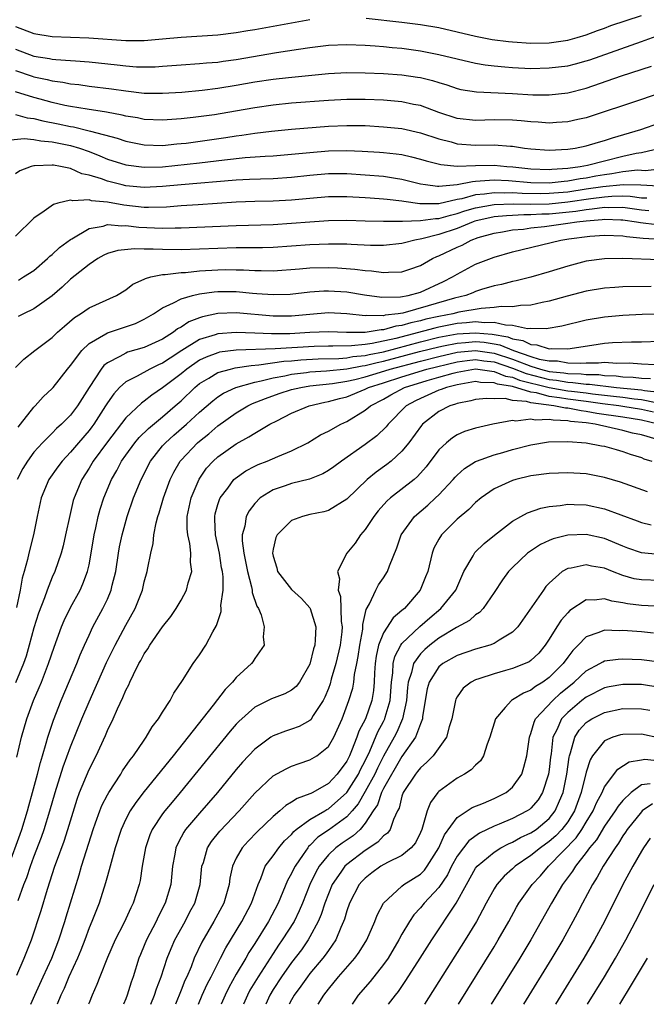
# Model space of a CAD drawing. Units: inches. Extents: x 2613000 to 2616000, y 1494000 to 1497000.
# Drawn here: x 2613643 to 2613712, y 1494000 to 1494107 of the extents above; entities that cross this region are included whole.
import ezdxf

# ---------------------------------------------------------------- set-up
doc = ezdxf.new("R2010")
doc.units = ezdxf.units.IN
doc.header["$MEASUREMENT"] = 0
doc.layers.add('LD26131494_2ft', color=182, linetype='Continuous')

msp = doc.modelspace()

# ---------------------------------------------------------------- linework, layer by layer
at = {"layer": 'LD26131494_2ft'}
for points, elevation in [([(2613643, 1494106.2), (2613645, 1494105.45), (2613647, 1494105.13), (2613650.98, 1494104.98), (2613655, 1494104.68), (2613656.7, 1494104.7), (2613657, 1494104.69), (2613659, 1494104.86), (2613661, 1494105.04), (2613665, 1494105.3), (2613667, 1494105.55), (2613668.24, 1494105.76), (2613669, 1494105.88), (2613673, 1494106.61), (2613675, 1494106.95)], 8458), ([(2613681.11, 1494107.11), (2613685, 1494106.69), (2613687, 1494106.44), (2613689, 1494106.08), (2613693, 1494105.15), (2613694.81, 1494104.81), (2613696.57, 1494104.57), (2613697, 1494104.53), (2613699, 1494104.4), (2613701, 1494104.44), (2613703, 1494104.72), (2613704.02, 1494105), (2613705, 1494105.3), (2613706.22, 1494105.78), (2613707, 1494106.04), (2613707.69, 1494106.31), (2613711, 1494107.4)], 8458), ([(2613643, 1494103.74), (2613645, 1494103), (2613646.72, 1494102.72), (2613647, 1494102.66), (2613647.38, 1494102.62), (2613649, 1494102.52), (2613649.54, 1494102.46), (2613651, 1494102.36), (2613654.05, 1494102.05), (2613655, 1494101.92), (2613656.17, 1494101.83), (2613657, 1494101.81), (2613658.17, 1494101.83), (2613659, 1494101.88), (2613661, 1494102.03), (2613663, 1494102.17), (2613663.75, 1494102.25), (2613665, 1494102.34), (2613665.57, 1494102.43), (2613667, 1494102.62), (2613671.38, 1494103.38), (2613673.75, 1494103.75), (2613675, 1494103.93), (2613677, 1494104.16), (2613679, 1494104.25), (2613681, 1494104.18), (2613682.09, 1494104.09), (2613683, 1494104.03), (2613683.93, 1494103.93), (2613685, 1494103.84), (2613687, 1494103.57), (2613689, 1494103.18), (2613691, 1494102.68), (2613693, 1494102.22), (2613694.04, 1494102.04), (2613695, 1494101.93), (2613696.16, 1494101.84), (2613697, 1494101.75), (2613699, 1494101.66), (2613701, 1494101.7), (2613703, 1494101.95), (2613703.84, 1494102.16), (2613705, 1494102.47), (2613705.4, 1494102.6), (2613711, 1494104.57), (2613713, 1494105.3)], 8456), ([(2613643, 1494101.42), (2613644.81, 1494100.81), (2613645, 1494100.75), (2613646.45, 1494100.45), (2613647, 1494100.3), (2613648.16, 1494100.16), (2613649, 1494099.99), (2613649.9, 1494099.9), (2613651, 1494099.74), (2613653.45, 1494099.44), (2613655, 1494099.22), (2613657, 1494098.98), (2613659, 1494098.95), (2613661.09, 1494099.09), (2613663.29, 1494099.29), (2613665, 1494099.5), (2613667, 1494099.82), (2613669, 1494100.19), (2613671, 1494100.49), (2613672.67, 1494100.67), (2613677, 1494101.1), (2613679, 1494101.21), (2613681, 1494101.19), (2613683, 1494101.1), (2613685, 1494100.95), (2613686.7, 1494100.7), (2613687, 1494100.65), (2613688.33, 1494100.33), (2613689, 1494100.11), (2613689.86, 1494099.86), (2613691, 1494099.47), (2613691.38, 1494099.38), (2613693.1, 1494099.1), (2613697, 1494098.92), (2613699.21, 1494098.79), (2613701, 1494098.78), (2613703, 1494099), (2613705, 1494099.5), (2613708.84, 1494100.84), (2613712.09, 1494101.91)], 8454), ([(2613713, 1494098.98), (2613711, 1494098.26), (2613705, 1494096.28), (2613704.09, 1494096.09), (2613703, 1494095.84), (2613701.77, 1494095.77), (2613701, 1494095.71), (2613699.8, 1494095.8), (2613699, 1494095.84), (2613697.95, 1494095.95), (2613697, 1494096.03), (2613695, 1494096.07), (2613693, 1494096), (2613691, 1494096.22), (2613689, 1494096.88), (2613687, 1494097.61), (2613686.25, 1494097.75), (2613685, 1494098.01), (2613683, 1494098.19), (2613681, 1494098.29), (2613679, 1494098.29), (2613677, 1494098.17), (2613673, 1494097.86), (2613671, 1494097.67), (2613669, 1494097.38), (2613666.92, 1494097), (2613664.62, 1494096.62), (2613662.31, 1494096.31), (2613661, 1494096.17), (2613659, 1494096.02), (2613657, 1494096.12), (2613656.28, 1494096.28), (2613655, 1494096.48), (2613654.59, 1494096.59), (2613652.9, 1494096.9), (2613650.79, 1494097.21), (2613649, 1494097.51), (2613648.36, 1494097.64), (2613647, 1494097.95), (2613645.69, 1494098.31), (2613645, 1494098.5), (2613643, 1494099.12)], 8452), ([(2613643, 1494096.65), (2613644.3, 1494096.3), (2613645, 1494096.23), (2613645.97, 1494095.97), (2613647.64, 1494095.64), (2613649, 1494095.34), (2613649.3, 1494095.3), (2613651, 1494094.89), (2613651.17, 1494094.83), (2613654.07, 1494094.07), (2613655, 1494093.74), (2613657, 1494093.34), (2613659, 1494093.29), (2613660.55, 1494093.45), (2613661, 1494093.48), (2613661.54, 1494093.54), (2613665.86, 1494094.14), (2613667, 1494094.32), (2613667.6, 1494094.4), (2613669, 1494094.61), (2613670.84, 1494094.84), (2613673, 1494095.05), (2613677, 1494095.37), (2613679, 1494095.46), (2613679.46, 1494095.46), (2613681, 1494095.44), (2613683, 1494095.32), (2613685, 1494095.11), (2613687, 1494094.66), (2613689, 1494093.99), (2613690.33, 1494093.67), (2613691, 1494093.47), (2613693, 1494093.33), (2613695, 1494093.35), (2613696.79, 1494093.21), (2613697, 1494093.2), (2613698.32, 1494093), (2613699, 1494092.91), (2613701, 1494092.78), (2613703, 1494092.88), (2613703.82, 1494093), (2613705, 1494093.23), (2613706.35, 1494093.65), (2613707, 1494093.82), (2613707.88, 1494094.12), (2613710.96, 1494095), (2613713, 1494095.73)], 8450), ([(2613642.13, 1494093.87), (2613643.95, 1494094.05), (2613645, 1494093.93), (2613645.77, 1494093.77), (2613647, 1494093.68), (2613649, 1494093.28), (2613649.95, 1494093), (2613651, 1494092.62), (2613652.16, 1494092.16), (2613653, 1494091.81), (2613655, 1494091.17), (2613657, 1494090.92), (2613659, 1494090.98), (2613663, 1494091.41), (2613665.73, 1494091.73), (2613667.96, 1494091.96), (2613670.13, 1494092.13), (2613671, 1494092.17), (2613673, 1494092.33), (2613675, 1494092.53), (2613677, 1494092.69), (2613679, 1494092.73), (2613680.68, 1494092.68), (2613682.57, 1494092.57), (2613683, 1494092.53), (2613684.38, 1494092.38), (2613685, 1494092.29), (2613686.05, 1494092.05), (2613687, 1494091.8), (2613687.61, 1494091.61), (2613689.21, 1494091.21), (2613691, 1494091.04), (2613693, 1494091.09), (2613695, 1494091.13), (2613696.39, 1494091), (2613697.04, 1494090.96), (2613699, 1494090.76), (2613701, 1494090.68), (2613701.29, 1494090.71), (2613703, 1494090.81), (2613704.36, 1494091), (2613705.16, 1494091.16), (2613707, 1494091.63), (2613709, 1494092.11), (2613710.43, 1494092.43), (2613711, 1494092.52), (2613713, 1494093)], 8448), ([(2613713.25, 1494090.75), (2613711.46, 1494090.54), (2613710.59, 1494090.59), (2613709, 1494090.41), (2613707.8, 1494090.2), (2613707, 1494090.11), (2613706.05, 1494089.95), (2613705, 1494089.74), (2613704.35, 1494089.65), (2613703, 1494089.39), (2613702.63, 1494089.37), (2613701, 1494089.2), (2613699, 1494089.24), (2613696.56, 1494089.44), (2613695, 1494089.5), (2613694.51, 1494089.49), (2613693, 1494089.36), (2613692.65, 1494089.35), (2613691, 1494089.02), (2613689, 1494088.84), (2613688.84, 1494088.84), (2613687.54, 1494089), (2613687, 1494089.09), (2613685, 1494089.6), (2613684.31, 1494089.69), (2613683, 1494089.91), (2613681, 1494090.07), (2613679, 1494090.2), (2613677, 1494090.19), (2613675, 1494090.02), (2613673, 1494089.8), (2613671, 1494089.67), (2613669.63, 1494089.63), (2613668.43, 1494089.57), (2613667, 1494089.51), (2613661, 1494089.02), (2613659, 1494088.82), (2613657, 1494088.72), (2613655, 1494088.91), (2613654.6, 1494089), (2613653, 1494089.39), (2613652.35, 1494089.65), (2613651, 1494090.07), (2613650.22, 1494090.22), (2613649, 1494090.78), (2613647.92, 1494091), (2613647.13, 1494091.13), (2613647, 1494091.16), (2613645.07, 1494091.07), (2613645, 1494091.08), (2613644.72, 1494091), (2613643.49, 1494090.51), (2613643, 1494090.2)], 8446), ([(2613712.86, 1494088.86), (2613710.96, 1494088.96), (2613709.02, 1494089.02), (2613706.8, 1494088.8), (2613705, 1494088.52), (2613703, 1494088.22), (2613701, 1494088.06), (2613700.04, 1494088.04), (2613698.06, 1494088.06), (2613697, 1494088.13), (2613696.1, 1494088.1), (2613695, 1494088.14), (2613693.98, 1494087.98), (2613693, 1494087.91), (2613691.49, 1494087.49), (2613691, 1494087.41), (2613689, 1494086.96), (2613686.95, 1494086.95), (2613685.19, 1494087.19), (2613685, 1494087.23), (2613683.4, 1494087.4), (2613683, 1494087.46), (2613681.55, 1494087.55), (2613681, 1494087.6), (2613679, 1494087.72), (2613677, 1494087.71), (2613675, 1494087.54), (2613673, 1494087.33), (2613671, 1494087.22), (2613669, 1494087.18), (2613667, 1494087.11), (2613662.85, 1494086.85), (2613661, 1494086.72), (2613659.42, 1494086.58), (2613657.46, 1494086.54), (2613657, 1494086.55), (2613654.8, 1494086.8), (2613653, 1494087.14), (2613651.28, 1494087.28), (2613651, 1494087.37), (2613649.26, 1494087.26), (2613649, 1494087.33), (2613647.6, 1494087), (2613647.13, 1494086.87), (2613646.14, 1494086.14), (2613645, 1494085.37), (2613643, 1494083.42)], 8444), ([(2613643.34, 1494078.66), (2613643.9, 1494079), (2613645, 1494079.72), (2613646.49, 1494081), (2613646.74, 1494081.26), (2613647, 1494081.45), (2613647.8, 1494082.2), (2613649, 1494083.07), (2613649.15, 1494083.15), (2613651, 1494084.26), (2613652.53, 1494084.53), (2613653, 1494084.69), (2613654.55, 1494084.55), (2613655, 1494084.59), (2613656.4, 1494084.4), (2613659, 1494084.3), (2613660.35, 1494084.35), (2613661, 1494084.34), (2613667, 1494084.6), (2613671, 1494084.71), (2613673, 1494084.83), (2613675, 1494085), (2613677, 1494085.15), (2613679, 1494085.16), (2613681, 1494085.09), (2613683, 1494085.06), (2613684.93, 1494085.07), (2613685.06, 1494085.06), (2613687, 1494085.12), (2613688.64, 1494085.36), (2613689, 1494085.36), (2613690.27, 1494085.73), (2613691, 1494085.89), (2613691.82, 1494086.18), (2613693, 1494086.52), (2613695, 1494086.87), (2613697.06, 1494086.94), (2613699, 1494086.92), (2613701, 1494086.96), (2613703, 1494087.15), (2613705.52, 1494087.52), (2613707, 1494087.71), (2613707.79, 1494087.79), (2613709, 1494087.8), (2613709.78, 1494087.78), (2613711, 1494087.61), (2613711.58, 1494087.58)], 8442), ([(2613711.82, 1494086.18), (2613711, 1494086.26), (2613709, 1494086.55), (2613707.48, 1494086.52), (2613707, 1494086.54), (2613705.65, 1494086.35), (2613705, 1494086.3), (2613703.88, 1494086.12), (2613701, 1494085.83), (2613700.18, 1494085.82), (2613699, 1494085.74), (2613698.25, 1494085.75), (2613697, 1494085.68), (2613696.35, 1494085.65), (2613695, 1494085.52), (2613692.93, 1494085.07), (2613692.73, 1494085), (2613691, 1494084.27), (2613689, 1494083.61), (2613687.14, 1494083.14), (2613686.39, 1494083), (2613685.29, 1494082.71), (2613685, 1494082.62), (2613683, 1494082.41), (2613681.58, 1494082.42), (2613679.49, 1494082.51), (2613679, 1494082.55), (2613677, 1494082.58), (2613675, 1494082.5), (2613671, 1494082.21), (2613669.83, 1494082.17), (2613667.85, 1494082.15), (2613667, 1494082.16), (2613665, 1494082.11), (2613663, 1494082.02), (2613661, 1494081.96), (2613659, 1494081.98), (2613657.97, 1494082.03), (2613657, 1494082.02), (2613655.93, 1494082.07), (2613654.12, 1494081.88), (2613653, 1494081.54), (2613652.62, 1494081.38), (2613651.95, 1494081), (2613651, 1494080.36), (2613649, 1494078.76), (2613648.1, 1494077.9), (2613647, 1494076.94), (2613645, 1494075.54), (2613643.88, 1494075), (2613643.3, 1494074.7)], 8440), ([(2613643, 1494069.18), (2613643.93, 1494070.07), (2613645.1, 1494071), (2613647, 1494072.44), (2613647.57, 1494073), (2613648.33, 1494073.67), (2613649.41, 1494074.59), (2613650.07, 1494075), (2613651, 1494075.65), (2613653.99, 1494077), (2613655, 1494077.62), (2613655.77, 1494078.23), (2613657, 1494078.76), (2613657.15, 1494078.85), (2613657.73, 1494079), (2613659, 1494079.26), (2613659.26, 1494079.26), (2613661, 1494079.48), (2613661.5, 1494079.5), (2613663, 1494079.65), (2613665, 1494079.78), (2613665.8, 1494079.8), (2613667, 1494079.79), (2613667.77, 1494079.77), (2613669, 1494079.69), (2613669.7, 1494079.7), (2613671, 1494079.66), (2613673.88, 1494079.88), (2613675, 1494079.98), (2613677, 1494080.02), (2613677.99, 1494079.99), (2613679.86, 1494079.86), (2613681, 1494079.71), (2613681.67, 1494079.67), (2613683, 1494079.47), (2613683.52, 1494079.52), (2613685, 1494079.54), (2613685.84, 1494079.84), (2613687, 1494080.23), (2613688.31, 1494081), (2613688.78, 1494081.22), (2613689, 1494081.3), (2613691, 1494082.25), (2613691.53, 1494082.47), (2613692.51, 1494083), (2613693.27, 1494083.27), (2613695, 1494083.77), (2613695.91, 1494083.91), (2613697, 1494084.11), (2613698.21, 1494084.21), (2613699, 1494084.32), (2613700.47, 1494084.47), (2613703, 1494084.83), (2613704.01, 1494085), (2613705, 1494085.11), (2613706.76, 1494085.24), (2613707, 1494085.28), (2613708.79, 1494085.21), (2613709, 1494085.21), (2613710.47, 1494085), (2613710.91, 1494084.91), (2613712.69, 1494084.69)], 8438), ([(2613643.3, 1494062.7), (2613643.55, 1494063), (2613645, 1494064.87), (2613645.14, 1494065), (2613646.02, 1494065.98), (2613647, 1494066.87), (2613647.11, 1494067), (2613648.68, 1494069), (2613649, 1494069.37), (2613650.21, 1494071), (2613651, 1494071.76), (2613652.83, 1494072.83), (2613653, 1494072.95), (2613656.04, 1494073.96), (2613657, 1494074.41), (2613658.01, 1494075), (2613659, 1494075.65), (2613660.18, 1494076.18), (2613661, 1494076.64), (2613662.25, 1494077), (2613663, 1494077.17), (2613664.61, 1494077.39), (2613665, 1494077.42), (2613667, 1494077.41), (2613668.76, 1494077.24), (2613669.22, 1494077.22), (2613671, 1494077.08), (2613672.85, 1494077.15), (2613675, 1494077.4), (2613676.51, 1494077.49), (2613677, 1494077.5), (2613679, 1494077.38), (2613680.93, 1494077.07), (2613682.81, 1494076.81), (2613684.84, 1494076.84), (2613685.68, 1494077), (2613687, 1494077.36), (2613689.5, 1494078.5), (2613690.49, 1494079), (2613691, 1494079.32), (2613693, 1494080.38), (2613695, 1494081.16), (2613697, 1494081.72), (2613702.24, 1494083), (2613703.13, 1494083.13), (2613705.42, 1494083.42), (2613707, 1494083.53), (2613709, 1494083.45), (2613709.38, 1494083.38), (2613711.21, 1494083.21), (2613713, 1494083.12)], 8436), ([(2613713, 1494080.87), (2613708.98, 1494081.02), (2613707, 1494080.97), (2613705, 1494080.7), (2613703, 1494080.19), (2613701, 1494079.57), (2613699.01, 1494078.99), (2613697.4, 1494078.59), (2613697, 1494078.51), (2613695.8, 1494078.2), (2613695, 1494078.04), (2613693.64, 1494077.64), (2613693, 1494077.43), (2613692.71, 1494077.29), (2613691.95, 1494077), (2613690.69, 1494076.69), (2613687.85, 1494075.85), (2613685.08, 1494075.08), (2613684.57, 1494075), (2613683.16, 1494074.84), (2613683, 1494074.79), (2613681.18, 1494074.82), (2613681, 1494074.79), (2613679.02, 1494074.98), (2613677, 1494075.1), (2613675, 1494074.93), (2613673, 1494074.75), (2613671, 1494074.76), (2613667, 1494075.09), (2613665, 1494075.02), (2613663.32, 1494074.68), (2613663, 1494074.57), (2613661.86, 1494074.14), (2613661, 1494073.56), (2613660.63, 1494073.37), (2613660.18, 1494073), (2613659, 1494072.25), (2613657, 1494071.34), (2613655.18, 1494070.82), (2613655, 1494070.74), (2613654.36, 1494070.36), (2613653, 1494069.68), (2613652.61, 1494069.39), (2613652.32, 1494069), (2613651, 1494067), (2613649.76, 1494065), (2613649, 1494063.99), (2613648.01, 1494063), (2613647.47, 1494062.53), (2613647, 1494062.03), (2613645.95, 1494061), (2613645, 1494059.96), (2613644.31, 1494059), (2613643.82, 1494058.18), (2613643.21, 1494057)], 8434), ([(2613712.05, 1494077.95), (2613709, 1494077.92), (2613708.13, 1494077.87), (2613707, 1494077.79), (2613705, 1494077.47), (2613702.93, 1494076.93), (2613701, 1494076.36), (2613700.22, 1494076.22), (2613699, 1494075.93), (2613697.89, 1494075.89), (2613697, 1494075.74), (2613695.78, 1494075.78), (2613695, 1494075.67), (2613693.59, 1494075.59), (2613691.16, 1494075.16), (2613690.53, 1494075), (2613689, 1494074.72), (2613687.6, 1494074.4), (2613687, 1494074.24), (2613685.97, 1494074.03), (2613685, 1494073.73), (2613684.34, 1494073.66), (2613683, 1494073.26), (2613682.74, 1494073.26), (2613681, 1494072.97), (2613678.97, 1494072.97), (2613677, 1494073.05), (2613675, 1494072.96), (2613672.83, 1494072.83), (2613670.82, 1494072.82), (2613669, 1494072.91), (2613667, 1494072.97), (2613665, 1494072.82), (2613664.72, 1494072.72), (2613663, 1494072.2), (2613661.08, 1494071), (2613659.81, 1494070.19), (2613659, 1494069.63), (2613658.55, 1494069.45), (2613657.61, 1494069), (2613656.24, 1494068.24), (2613655, 1494067.62), (2613654.31, 1494067), (2613653.68, 1494066.32), (2613653, 1494065.33), (2613652.8, 1494065), (2613651.51, 1494063), (2613651.29, 1494062.71), (2613651, 1494062.33), (2613649.85, 1494061), (2613649, 1494059.97), (2613648.07, 1494059), (2613647.62, 1494058.38), (2613646.65, 1494057), (2613645.82, 1494055), (2613645.38, 1494053), (2613644.97, 1494051), (2613644.47, 1494049), (2613644.33, 1494048.33), (2613643.96, 1494047), (2613643.73, 1494046.27), (2613643.51, 1494045), (2613643.11, 1494043.11)], 8432), ([(2613713, 1494074.97), (2613711.08, 1494074.92), (2613709, 1494074.82), (2613707, 1494074.65), (2613705, 1494074.31), (2613702.35, 1494073.65), (2613700.65, 1494073.35), (2613699, 1494073.39), (2613698.62, 1494073.38), (2613697, 1494073.74), (2613696.24, 1494073.76), (2613695, 1494074.07), (2613693.97, 1494074.03), (2613693, 1494074.13), (2613691.99, 1494074.01), (2613691, 1494073.93), (2613689, 1494073.55), (2613688.55, 1494073.45), (2613684.33, 1494072.33), (2613681.76, 1494071.76), (2613681, 1494071.67), (2613679.51, 1494071.51), (2613677.49, 1494071.49), (2613677, 1494071.5), (2613675.46, 1494071.46), (2613671.21, 1494071.21), (2613667, 1494071.04), (2613665.18, 1494070.82), (2613665, 1494070.77), (2613663.71, 1494070.29), (2613663, 1494069.95), (2613661.63, 1494069), (2613661, 1494068.48), (2613659, 1494066.96), (2613657.82, 1494066.18), (2613657, 1494065.5), (2613656.7, 1494065.3), (2613655, 1494063.69), (2613653, 1494061.11), (2613651.46, 1494059), (2613651, 1494058.23), (2613650.21, 1494057), (2613649.38, 1494055), (2613649.29, 1494054.71), (2613648.91, 1494053.09), (2613648.46, 1494051), (2613648.19, 1494049.81), (2613647.97, 1494049), (2613647.27, 1494047), (2613647, 1494046.38), (2613646.45, 1494045), (2613646.15, 1494044.15), (2613645.5, 1494042.5), (2613645, 1494040.88), (2613644.51, 1494039), (2613644.17, 1494037.83), (2613643.87, 1494037), (2613643, 1494034.92)], 8430), ([(2613643.15, 1494026.85), (2613643.67, 1494029), (2613644.24, 1494031), (2613644.97, 1494033), (2613645.59, 1494034.41), (2613645.83, 1494035), (2613646.61, 1494037), (2613647.21, 1494038.79), (2613648.03, 1494041), (2613648.31, 1494041.69), (2613649, 1494043.09), (2613650.03, 1494045), (2613650.33, 1494045.67), (2613650.83, 1494047), (2613651, 1494047.75), (2613651.24, 1494049), (2613651.57, 1494051), (2613651.74, 1494051.74), (2613652, 1494053), (2613652.22, 1494053.78), (2613652.6, 1494055), (2613653.43, 1494057), (2613654.01, 1494057.99), (2613654.54, 1494059), (2613655, 1494059.66), (2613655.97, 1494061), (2613656.44, 1494061.56), (2613657.45, 1494062.55), (2613659, 1494063.82), (2613660.36, 1494065), (2613661, 1494065.56), (2613662.49, 1494067), (2613663, 1494067.42), (2613664, 1494068), (2613665, 1494068.61), (2613666.37, 1494069), (2613666.88, 1494069.12), (2613668.6, 1494069.4), (2613669.44, 1494069.44), (2613672.15, 1494069.85), (2613673, 1494069.9), (2613674, 1494070), (2613675.89, 1494070.11), (2613678.15, 1494070.15), (2613679, 1494070.22), (2613679.65, 1494070.35), (2613681, 1494070.47), (2613681.43, 1494070.57), (2613683, 1494070.88), (2613687, 1494071.97), (2613689, 1494072.45), (2613691, 1494072.81), (2613693, 1494072.95), (2613694.8, 1494072.8), (2613696.5, 1494072.5), (2613697, 1494072.28), (2613698.11, 1494072.11), (2613699, 1494071.65), (2613699.64, 1494071.64), (2613701, 1494071.2), (2613701.23, 1494071.23), (2613703, 1494071.2), (2613705.61, 1494071.61), (2613707, 1494071.8), (2613707.87, 1494071.87), (2613709.94, 1494071.94), (2613711, 1494071.94), (2613713, 1494072.04)], 8428), ([(2613642.26, 1494015), (2613643.53, 1494018.47), (2613643.72, 1494019), (2613644.33, 1494021), (2613644.46, 1494021.54), (2613644.88, 1494023), (2613645.41, 1494025), (2613645.72, 1494026.28), (2613645.95, 1494027), (2613646.36, 1494028.36), (2613646.52, 1494029), (2613647.13, 1494030.87), (2613647.98, 1494033), (2613649.68, 1494037), (2613650.04, 1494037.96), (2613650.51, 1494039), (2613651, 1494040.1), (2613651.43, 1494041), (2613652.52, 1494043), (2613653, 1494044.01), (2613653.42, 1494045), (2613653.53, 1494045.53), (2613653.91, 1494047), (2613654.2, 1494049), (2613654.32, 1494049.68), (2613654.59, 1494051), (2613655.16, 1494053), (2613655.85, 1494055), (2613656.65, 1494057), (2613657.69, 1494059), (2613659, 1494060.65), (2613659.3, 1494061), (2613660.2, 1494061.8), (2613661.59, 1494063), (2613663, 1494064.3), (2613664.44, 1494065.56), (2613665, 1494065.98), (2613665.62, 1494066.38), (2613666.94, 1494067), (2613669, 1494067.58), (2613669.72, 1494067.72), (2613671, 1494068.05), (2613672.27, 1494068.27), (2613673, 1494068.43), (2613674.62, 1494068.62), (2613675, 1494068.68), (2613676.81, 1494068.81), (2613679, 1494069.03), (2613680.66, 1494069.34), (2613681, 1494069.38), (2613682.29, 1494069.71), (2613683, 1494069.84), (2613686.89, 1494070.89), (2613689, 1494071.42), (2613689.51, 1494071.51), (2613691, 1494071.82), (2613691.89, 1494071.89), (2613693, 1494071.99), (2613693.92, 1494071.92), (2613695, 1494071.75), (2613695.63, 1494071.63), (2613697.13, 1494071), (2613699, 1494070.37), (2613699.91, 1494070.09), (2613701, 1494069.89), (2613701.88, 1494069.88), (2613703, 1494069.67), (2613704.37, 1494069.63), (2613705, 1494069.69), (2613706.33, 1494069.67), (2613707, 1494069.74), (2613708.35, 1494069.65), (2613709.66, 1494069.66), (2613711, 1494069.55), (2613712.49, 1494069.51)], 8426), ([(2613643.29, 1494011.29), (2613643.92, 1494013), (2613644.23, 1494013.77), (2613644.63, 1494015), (2613645, 1494016.02), (2613645.83, 1494018.17), (2613646.12, 1494019), (2613646.75, 1494021), (2613647.33, 1494023), (2613648.21, 1494025.79), (2613649, 1494027.96), (2613650.21, 1494031), (2613651, 1494032.87), (2613651.67, 1494034.33), (2613651.95, 1494035), (2613652.89, 1494037.11), (2613653.83, 1494039), (2613655, 1494041.18), (2613656.01, 1494043), (2613656.8, 1494045), (2613657, 1494045.89), (2613657.33, 1494047), (2613657.39, 1494047.39), (2613657.7, 1494049), (2613657.96, 1494050.04), (2613658.04, 1494051), (2613658.29, 1494052.29), (2613658.49, 1494053), (2613658.62, 1494053.38), (2613659.09, 1494055), (2613659.82, 1494057), (2613660.21, 1494057.79), (2613660.91, 1494059), (2613661, 1494059.1), (2613662.8, 1494061), (2613663, 1494061.17), (2613664.03, 1494061.97), (2613665, 1494062.82), (2613667, 1494064.26), (2613668.26, 1494065), (2613668.76, 1494065.24), (2613670.19, 1494065.81), (2613671.67, 1494066.33), (2613673, 1494066.76), (2613674, 1494067), (2613675, 1494067.16), (2613677.44, 1494067.44), (2613679, 1494067.69), (2613679.88, 1494067.88), (2613681, 1494068.16), (2613682.66, 1494068.66), (2613683.71, 1494069), (2613687, 1494069.87), (2613689, 1494070.37), (2613691, 1494070.83), (2613693, 1494071.03), (2613695, 1494070.74), (2613697, 1494070.08), (2613698.52, 1494069.48), (2613699, 1494069.32), (2613700.04, 1494069), (2613701, 1494068.75), (2613702.58, 1494068.58), (2613703, 1494068.5), (2613704.47, 1494068.47), (2613705, 1494068.4), (2613706.39, 1494068.39), (2613707, 1494068.31), (2613708.26, 1494068.26), (2613709, 1494068.17), (2613710.11, 1494068.11), (2613711, 1494068), (2613711.98, 1494067.98)], 8424), ([(2613643.17, 1494003.17), (2613643.97, 1494005), (2613644.75, 1494007), (2613645.81, 1494010.19), (2613646.49, 1494012.49), (2613647.3, 1494015), (2613647.46, 1494015.46), (2613648.29, 1494017.71), (2613648.71, 1494019), (2613649.72, 1494022.28), (2613649.98, 1494023), (2613651, 1494025.49), (2613651.77, 1494027), (2613652.79, 1494029.21), (2613653, 1494029.73), (2613653.63, 1494031), (2613654.1, 1494032.1), (2613654.68, 1494033.32), (2613655, 1494034.13), (2613655.31, 1494034.69), (2613655.44, 1494035), (2613655.82, 1494035.82), (2613656.43, 1494037), (2613656.64, 1494037.36), (2613657, 1494038.07), (2613657.39, 1494038.61), (2613657.61, 1494039), (2613659, 1494040.99), (2613659.89, 1494042.11), (2613660.48, 1494043), (2613661, 1494043.88), (2613661.6, 1494045), (2613661.78, 1494045.78), (2613662.16, 1494047), (2613662.04, 1494048.04), (2613662.06, 1494049), (2613661.94, 1494050.06), (2613661.72, 1494051), (2613661.66, 1494051.66), (2613661.68, 1494053), (2613662.09, 1494055), (2613662.95, 1494057.05), (2613663.78, 1494058.22), (2613664.47, 1494059), (2613665, 1494059.48), (2613667, 1494060.89), (2613668.38, 1494061.62), (2613669, 1494062.04), (2613670.64, 1494063), (2613671.39, 1494063.39), (2613673, 1494064.19), (2613674.92, 1494065), (2613676.61, 1494065.39), (2613677, 1494065.46), (2613678.21, 1494065.79), (2613679, 1494065.99), (2613681, 1494066.81), (2613681.36, 1494067), (2613683, 1494067.51), (2613685, 1494068.17), (2613687.7, 1494069), (2613691, 1494069.79), (2613692.07, 1494069.93), (2613693, 1494070.03), (2613693.89, 1494069.89), (2613695, 1494069.78), (2613697, 1494069.11), (2613698.5, 1494068.5), (2613701, 1494067.87), (2613701.78, 1494067.78), (2613703, 1494067.56), (2613703.55, 1494067.55), (2613705, 1494067.37), (2613705.36, 1494067.36), (2613708.3, 1494067), (2613711, 1494066.73), (2613711.33, 1494066.67), (2613713, 1494066.49)], 8422), ([(2613644.69, 1494000), (2613645.1, 1494001), (2613646.02, 1494003), (2613646.96, 1494005), (2613647.73, 1494007), (2613648.37, 1494009), (2613648.51, 1494009.49), (2613649.92, 1494014.08), (2613650.18, 1494015), (2613650.71, 1494016.71), (2613651.45, 1494019), (2613651.72, 1494019.72), (2613652.17, 1494021), (2613652.41, 1494021.59), (2613653, 1494022.75), (2613653.14, 1494023), (2613654.45, 1494025), (2613654.65, 1494025.35), (2613655.46, 1494026.54), (2613655.84, 1494027), (2613657, 1494028.7), (2613657.22, 1494029), (2613657.86, 1494030.14), (2613658.56, 1494031), (2613659, 1494031.73), (2613659.82, 1494033), (2613660.22, 1494033.78), (2613661.16, 1494035.16), (2613662.32, 1494037), (2613663, 1494037.97), (2613663.68, 1494039), (2613664.44, 1494040.44), (2613664.85, 1494041.15), (2613665.34, 1494042.66), (2613665.36, 1494043), (2613665.33, 1494043.33), (2613665.57, 1494045), (2613665.58, 1494046.42), (2613665.49, 1494047), (2613665.41, 1494047.41), (2613665.18, 1494049), (2613664.74, 1494051), (2613664.68, 1494052.68), (2613664.66, 1494053), (2613664.72, 1494053.28), (2613665, 1494054.27), (2613665.17, 1494054.83), (2613665.25, 1494055), (2613666.07, 1494056.07), (2613666.75, 1494057), (2613666.88, 1494057.12), (2613668.04, 1494057.96), (2613669, 1494058.46), (2613669.36, 1494058.64), (2613670.34, 1494059), (2613671.51, 1494059.51), (2613673, 1494060.11), (2613674.76, 1494061), (2613676.16, 1494061.84), (2613677, 1494062.25), (2613678.35, 1494063), (2613679, 1494063.29), (2613681, 1494064.52), (2613681.57, 1494065), (2613683, 1494065.74), (2613683.8, 1494066.2), (2613685.29, 1494067), (2613687.75, 1494067.75), (2613689, 1494068.1), (2613690.56, 1494068.56), (2613691, 1494068.67), (2613693, 1494069.02), (2613694.76, 1494068.76), (2613695, 1494068.75), (2613696.23, 1494068.23), (2613697, 1494068.1), (2613697.78, 1494067.78), (2613701, 1494066.99), (2613703, 1494066.64), (2613703.41, 1494066.59), (2613705, 1494066.4), (2613705.7, 1494066.3), (2613707, 1494066.16), (2613707.96, 1494066.04), (2613709, 1494065.94), (2613710.23, 1494065.77), (2613711, 1494065.69), (2613712.62, 1494065.38)], 8420), ([(2613712.32, 1494064.32), (2613711, 1494064.61), (2613709, 1494064.93), (2613708.54, 1494065), (2613706.78, 1494065.22), (2613705, 1494065.48), (2613703, 1494065.73), (2613702.11, 1494065.89), (2613701, 1494066.02), (2613699.6, 1494066.4), (2613699, 1494066.48), (2613697, 1494067.09), (2613695.36, 1494067.36), (2613695, 1494067.51), (2613693.54, 1494067.54), (2613693, 1494067.63), (2613691, 1494067.3), (2613689.82, 1494067), (2613689.24, 1494066.76), (2613689, 1494066.69), (2613687, 1494065.81), (2613686.45, 1494065.55), (2613685.44, 1494065), (2613683.48, 1494063), (2613683.27, 1494062.73), (2613682.26, 1494061.74), (2613681, 1494060.8), (2613678.44, 1494059), (2613677.61, 1494058.39), (2613677, 1494057.97), (2613676.39, 1494057.61), (2613674.95, 1494057.05), (2613673, 1494056.56), (2613672.31, 1494056.31), (2613671, 1494055.89), (2613669.6, 1494055), (2613669, 1494054.39), (2613668.39, 1494053.61), (2613668.08, 1494053), (2613667.92, 1494051.92), (2613667.65, 1494051), (2613667.65, 1494050.35), (2613667.82, 1494049), (2613668.2, 1494047), (2613668.65, 1494045.35), (2613668.71, 1494045), (2613668.72, 1494044.72), (2613669.24, 1494043.24), (2613669.4, 1494043), (2613669.71, 1494042.29), (2613670.04, 1494041), (2613669.92, 1494039.92), (2613670.02, 1494039), (2613669, 1494037.56), (2613668.79, 1494037.21), (2613668.65, 1494037), (2613667, 1494035.51), (2613666.58, 1494035), (2613665.79, 1494034.21), (2613664.48, 1494032.48), (2613660.13, 1494027), (2613657, 1494023.11), (2613656.08, 1494021.92), (2613655.48, 1494021), (2613655, 1494020.11), (2613654.48, 1494019), (2613653.84, 1494017), (2613653.39, 1494015.39), (2613653.3, 1494015), (2613653, 1494013.94), (2613652.81, 1494013.19), (2613652.09, 1494011), (2613651.3, 1494009), (2613651, 1494008.29), (2613650.54, 1494007), (2613650.12, 1494005.88), (2613649.74, 1494005), (2613648.8, 1494003), (2613648.29, 1494001.71), (2613647.95, 1494001), (2613647.54, 1494000)], 8418), ([(2613712.83, 1494063), (2613711, 1494063.43), (2613709, 1494063.76), (2613706.17, 1494064.17), (2613705, 1494064.4), (2613704.45, 1494064.45), (2613703, 1494064.74), (2613702.75, 1494064.75), (2613701.48, 1494065), (2613699, 1494065.33), (2613698.53, 1494065.47), (2613697, 1494065.6), (2613696.2, 1494065.8), (2613695, 1494065.78), (2613694.19, 1494065.81), (2613693, 1494065.68), (2613692.46, 1494065.54), (2613691, 1494065.26), (2613690.82, 1494065.18), (2613690.21, 1494065), (2613689, 1494064.39), (2613687.24, 1494063), (2613687.12, 1494062.88), (2613685.75, 1494061), (2613685, 1494060.07), (2613683.83, 1494059), (2613683.37, 1494058.63), (2613682.2, 1494057.8), (2613681.23, 1494057), (2613679, 1494054.88), (2613677, 1494053.65), (2613676.5, 1494053.5), (2613675, 1494053.2), (2613674.18, 1494053), (2613673, 1494052.56), (2613671.43, 1494051), (2613671.3, 1494050.7), (2613671, 1494049.42), (2613670.94, 1494049), (2613671, 1494048.68), (2613671.4, 1494047.4), (2613671.49, 1494047), (2613673, 1494045.04), (2613674.09, 1494044.09), (2613675, 1494043.08), (2613675.04, 1494043), (2613675.63, 1494041), (2613675.58, 1494039.58), (2613675.52, 1494039), (2613675.4, 1494038.6), (2613675, 1494036.96), (2613673.86, 1494035), (2613673.49, 1494034.51), (2613673, 1494034.12), (2613672.26, 1494033.74), (2613670.82, 1494033.18), (2613669, 1494032.28), (2613667.28, 1494030.72), (2613667, 1494030.41), (2613666.35, 1494029.65), (2613660.91, 1494023), (2613660.03, 1494021.97), (2613659.22, 1494021), (2613659, 1494020.7), (2613657.86, 1494019), (2613657.6, 1494018.4), (2613657.12, 1494017), (2613656.78, 1494015), (2613656.55, 1494013.45), (2613656.45, 1494013), (2613655.81, 1494011), (2613655.53, 1494010.47), (2613655, 1494009.29), (2613654.73, 1494008.73), (2613653.84, 1494007), (2613653, 1494005.1), (2613652.17, 1494003), (2613651.86, 1494002.14), (2613651.35, 1494001), (2613651, 1494000.16), (2613650.94, 1494000)], 8416), ([(2613712.62, 1494061.38), (2613711, 1494061.84), (2613710.05, 1494062.05), (2613709, 1494062.34), (2613706, 1494063), (2613705, 1494063.14), (2613703.31, 1494063.31), (2613703, 1494063.37), (2613701.43, 1494063.43), (2613701, 1494063.51), (2613699.45, 1494063.45), (2613699, 1494063.55), (2613697.35, 1494063.35), (2613697, 1494063.4), (2613694.87, 1494063), (2613693, 1494062.57), (2613691.8, 1494062.2), (2613691, 1494061.84), (2613690.47, 1494061.53), (2613689.85, 1494061), (2613689, 1494060.21), (2613687.62, 1494058.38), (2613686.68, 1494057.32), (2613686.31, 1494057), (2613683.75, 1494055), (2613683.35, 1494054.65), (2613682.4, 1494053.6), (2613681.94, 1494053), (2613681, 1494051.58), (2613680.5, 1494051), (2613679.9, 1494050.1), (2613679, 1494049), (2613677.99, 1494047), (2613678.22, 1494046.22), (2613678.06, 1494045), (2613678.31, 1494044.31), (2613678.41, 1494041.59), (2613678.49, 1494041), (2613678.45, 1494040.45), (2613678.29, 1494039), (2613677.83, 1494037), (2613677.32, 1494035.32), (2613677.18, 1494034.82), (2613677, 1494034.31), (2613676.63, 1494033.37), (2613676.42, 1494033), (2613675.36, 1494031.36), (2613675.09, 1494030.91), (2613675, 1494030.83), (2613673.82, 1494030.18), (2613673, 1494029.88), (2613672.34, 1494029.66), (2613671, 1494029.15), (2613670.77, 1494029), (2613669, 1494027.7), (2613667.69, 1494026.31), (2613667, 1494025.5), (2613664.96, 1494023), (2613663, 1494020.76), (2613661.5, 1494019), (2613661.29, 1494018.71), (2613661, 1494018.14), (2613660.6, 1494017.4), (2613660.43, 1494017), (2613660.32, 1494016.32), (2613660.08, 1494015), (2613659.88, 1494013), (2613659.29, 1494011), (2613658.5, 1494009.5), (2613658.28, 1494009), (2613657.24, 1494007), (2613657, 1494006.39), (2613656.58, 1494005.42), (2613656.41, 1494005), (2613655.78, 1494003), (2613655.58, 1494002.42), (2613655.16, 1494001), (2613655, 1494000.59), (2613654.74, 1494000)], 8414), ([(2613657.73, 1494000), (2613658.13, 1494001), (2613658.33, 1494001.67), (2613658.83, 1494003), (2613659.5, 1494005), (2613659.93, 1494006.07), (2613660.33, 1494007), (2613661.43, 1494009), (2613661.97, 1494010.03), (2613662.51, 1494011), (2613663.09, 1494013), (2613663.27, 1494015), (2613663.42, 1494015.42), (2613663.87, 1494017), (2613664.31, 1494017.68), (2613665.21, 1494018.79), (2613667.31, 1494021), (2613669, 1494022.93), (2613671, 1494024.8), (2613672.41, 1494025.59), (2613673, 1494025.85), (2613673.84, 1494026.16), (2613675, 1494026.54), (2613675.74, 1494027), (2613677, 1494027.99), (2613677.58, 1494029), (2613678.49, 1494031), (2613679.24, 1494033), (2613679.65, 1494034.35), (2613679.76, 1494035), (2613679.84, 1494035.84), (2613680.09, 1494037), (2613680.23, 1494037.77), (2613680.41, 1494039), (2613680.73, 1494040.73), (2613680.76, 1494041), (2613680.75, 1494041.25), (2613681.11, 1494042.89), (2613681.48, 1494043.48), (2613682.15, 1494045), (2613682.45, 1494045.55), (2613683, 1494046.33), (2613683.43, 1494047), (2613683.64, 1494047.64), (2613684.43, 1494049.57), (2613684.91, 1494051), (2613686.35, 1494053), (2613687.79, 1494054.21), (2613688.65, 1494055), (2613689, 1494055.34), (2613690.56, 1494057), (2613690.76, 1494057.24), (2613691, 1494057.49), (2613691.8, 1494058.2), (2613693, 1494058.95), (2613693.11, 1494059), (2613695, 1494059.69), (2613695.95, 1494059.95), (2613697, 1494060.26), (2613699, 1494060.75), (2613700.92, 1494061.08), (2613703, 1494061.13), (2613705, 1494061), (2613706.67, 1494060.67), (2613707, 1494060.62), (2613708.25, 1494060.25), (2613709, 1494060.06), (2613709.77, 1494059.77), (2613711, 1494059.38), (2613711.26, 1494059.26), (2613712.15, 1494059)], 8412), ([(2613711.68, 1494055.68), (2613708.72, 1494056.72), (2613707, 1494057.23), (2613705, 1494057.61), (2613703, 1494057.73), (2613701, 1494057.65), (2613699, 1494057.39), (2613697.37, 1494057), (2613697, 1494056.9), (2613695, 1494055.98), (2613693.6, 1494055), (2613693, 1494054.5), (2613692.25, 1494053.75), (2613691, 1494052.68), (2613689.29, 1494051), (2613689, 1494050.53), (2613688.46, 1494049.54), (2613688.27, 1494049), (2613687.79, 1494047), (2613687.57, 1494046.43), (2613686.97, 1494045), (2613685.27, 1494043), (2613685.12, 1494042.88), (2613685, 1494042.76), (2613684.04, 1494041.96), (2613683, 1494040.36), (2613682.46, 1494039), (2613682.19, 1494037.81), (2613682.08, 1494037), (2613682.01, 1494036.01), (2613681.97, 1494035), (2613681.9, 1494034.1), (2613681.72, 1494033), (2613681.02, 1494031), (2613680.32, 1494029.68), (2613680.09, 1494029), (2613679.52, 1494027.52), (2613679.29, 1494027), (2613679, 1494026.4), (2613677.95, 1494025), (2613677, 1494023.99), (2613675.3, 1494023), (2613675.09, 1494022.91), (2613675, 1494022.85), (2613673.63, 1494022.37), (2613673, 1494021.94), (2613672.39, 1494021.61), (2613671.72, 1494021), (2613671, 1494020.4), (2613669.28, 1494018.72), (2613668.28, 1494017.72), (2613667.63, 1494017), (2613667, 1494015.89), (2613666.58, 1494015), (2613666.31, 1494013.69), (2613666.24, 1494013), (2613665.66, 1494011), (2613664.56, 1494009), (2613663.25, 1494006.75), (2613662.44, 1494005), (2613662.08, 1494004.08), (2613661.61, 1494003), (2613661.41, 1494002.59), (2613661, 1494001.54), (2613660.38, 1494000)], 8410), ([(2613662.91, 1494000), (2613663.31, 1494001), (2613663.83, 1494002.17), (2613664.28, 1494003), (2613665, 1494004.44), (2613665.3, 1494005), (2613665.86, 1494006.14), (2613667.6, 1494009), (2613668.66, 1494011), (2613669.36, 1494013), (2613669.66, 1494013.66), (2613670.15, 1494015), (2613671, 1494016.14), (2613671.62, 1494017), (2613672.25, 1494017.75), (2613673, 1494018.46), (2613673.24, 1494018.76), (2613673.52, 1494019), (2613675, 1494020.09), (2613676.6, 1494021), (2613676.84, 1494021.16), (2613677, 1494021.23), (2613679, 1494023), (2613680.26, 1494025), (2613680.5, 1494025.5), (2613681, 1494026.45), (2613681.5, 1494027.5), (2613682.39, 1494029.61), (2613683, 1494030.7), (2613683.15, 1494031), (2613683.19, 1494031.19), (2613683.7, 1494033), (2613683.86, 1494035), (2613684.02, 1494036.02), (2613684.05, 1494037), (2613684.22, 1494037.78), (2613684.87, 1494039), (2613685, 1494039.18), (2613686.95, 1494041.05), (2613688.01, 1494041.99), (2613689.23, 1494043), (2613690.86, 1494045), (2613691.49, 1494046.51), (2613691.73, 1494047), (2613692.72, 1494048.72), (2613692.86, 1494049), (2613692.92, 1494049.08), (2613693.94, 1494050.06), (2613695.05, 1494050.95), (2613697, 1494052.47), (2613697.92, 1494053), (2613698.62, 1494053.38), (2613700.1, 1494053.9), (2613701, 1494054.06), (2613702.17, 1494054.17), (2613703, 1494054.31), (2613703.7, 1494054.3), (2613705, 1494054.24), (2613707, 1494053.82), (2613710.53, 1494052.52), (2613711, 1494052.33), (2613712.07, 1494052.07)], 8408), ([(2613712.85, 1494048.85), (2613711, 1494049.03), (2613709.54, 1494049.54), (2613709, 1494049.75), (2613707, 1494050.61), (2613705, 1494051.03), (2613703, 1494050.96), (2613701.44, 1494050.56), (2613701, 1494050.39), (2613700.05, 1494049.95), (2613698.84, 1494049.16), (2613698.65, 1494049), (2613697, 1494047.45), (2613696.56, 1494047), (2613695.91, 1494046.09), (2613695, 1494044.72), (2613693.82, 1494043), (2613693.43, 1494042.57), (2613693, 1494042.31), (2613692.32, 1494041.68), (2613690.92, 1494040.92), (2613689, 1494039.76), (2613688.02, 1494039), (2613687.47, 1494038.53), (2613687, 1494038.06), (2613686.25, 1494037), (2613686.05, 1494036.05), (2613685.68, 1494035), (2613685.6, 1494034.4), (2613685.48, 1494033), (2613685.05, 1494031), (2613684.44, 1494029.56), (2613684.14, 1494029), (2613683, 1494026.97), (2613682.34, 1494025.66), (2613682.04, 1494025), (2613681, 1494023.12), (2613680.23, 1494021.77), (2613679.58, 1494021), (2613679, 1494020.35), (2613677, 1494018.92), (2613675.86, 1494018.14), (2613675, 1494017.25), (2613674.86, 1494017.14), (2613674.76, 1494017), (2613674.28, 1494016.28), (2613673.39, 1494015), (2613673.25, 1494014.75), (2613673, 1494014.19), (2613672.56, 1494013.44), (2613671.54, 1494011), (2613670.49, 1494009), (2613669, 1494006.6), (2613668.37, 1494005.63), (2613668.03, 1494005), (2613667, 1494003.26), (2613666.18, 1494001.82), (2613665.78, 1494001), (2613665.37, 1494000)], 8406), ([(2613713, 1494046.02), (2613711, 1494046.1), (2613710.23, 1494046.23), (2613709, 1494046.56), (2613707.86, 1494047), (2613707, 1494047.36), (2613705.6, 1494047.6), (2613705, 1494047.74), (2613703.37, 1494047.37), (2613703, 1494047.33), (2613702.41, 1494047), (2613701, 1494045.76), (2613700.63, 1494045.37), (2613700.36, 1494045), (2613697.57, 1494041), (2613697, 1494040.41), (2613695.55, 1494039.55), (2613695, 1494039.18), (2613694.53, 1494039), (2613693, 1494038.56), (2613691, 1494037.87), (2613689.43, 1494037), (2613689, 1494036.65), (2613687.95, 1494035), (2613687.75, 1494034.25), (2613687.52, 1494033), (2613687.24, 1494031.24), (2613687.21, 1494031), (2613687.17, 1494030.83), (2613687, 1494030.47), (2613686.48, 1494029), (2613685, 1494026.92), (2613683, 1494023.43), (2613682.78, 1494023), (2613682.33, 1494021.67), (2613681.87, 1494021), (2613681, 1494019.66), (2613680.44, 1494019), (2613679.69, 1494018.31), (2613678.5, 1494017.5), (2613677.81, 1494017), (2613677, 1494016.24), (2613676.01, 1494015), (2613675.64, 1494014.36), (2613674.98, 1494013), (2613674.19, 1494011), (2613673.84, 1494010.16), (2613673.27, 1494009), (2613672, 1494007), (2613671.59, 1494006.41), (2613671, 1494005.53), (2613669.36, 1494003), (2613668.48, 1494001.52), (2613668.2, 1494001), (2613667.79, 1494000)], 8404), ([(2613713.2, 1494043.2), (2613711, 1494043.33), (2613709.5, 1494043.5), (2613709, 1494043.59), (2613707.78, 1494043.78), (2613707, 1494044.03), (2613705.89, 1494043.89), (2613705, 1494043.93), (2613703.24, 1494042.76), (2613703, 1494042.51), (2613702.28, 1494041.72), (2613701.81, 1494041), (2613701, 1494039.66), (2613700.57, 1494039), (2613699.85, 1494038.15), (2613699, 1494037.34), (2613698.8, 1494037.2), (2613698.37, 1494037), (2613697, 1494036.47), (2613696.25, 1494036.25), (2613695, 1494035.91), (2613693.34, 1494035.34), (2613693, 1494035.24), (2613692.5, 1494035), (2613691.66, 1494034.34), (2613691, 1494033.39), (2613690.85, 1494033.15), (2613690.8, 1494033), (2613690.41, 1494031), (2613690.13, 1494030.13), (2613689.84, 1494029), (2613688.39, 1494027), (2613687.71, 1494026.29), (2613687, 1494025.7), (2613686.7, 1494025.3), (2613686.45, 1494025), (2613685.13, 1494023), (2613685, 1494022.61), (2613684.68, 1494021.32), (2613684.51, 1494021), (2613684.09, 1494020.09), (2613683.73, 1494019), (2613683.42, 1494018.58), (2613683, 1494018.29), (2613682.39, 1494017.61), (2613681, 1494016.71), (2613679, 1494015.2), (2613678.79, 1494015), (2613678.37, 1494014.37), (2613677.42, 1494013), (2613677, 1494012.01), (2613676.62, 1494011), (2613676.23, 1494009.77), (2613675.89, 1494009), (2613675, 1494007.33), (2613674.81, 1494007), (2613674.07, 1494005.93), (2613673, 1494004.54), (2613671.9, 1494003), (2613671, 1494001.61), (2613670.63, 1494001), (2613670.21, 1494000)], 8402), ([(2613712.32, 1494040.32), (2613711, 1494040.46), (2613709, 1494040.6), (2613708.58, 1494040.58), (2613707, 1494040.65), (2613706.37, 1494040.37), (2613705, 1494039.92), (2613704.14, 1494039), (2613703.56, 1494038.44), (2613703, 1494037.69), (2613702.5, 1494037), (2613701, 1494035.49), (2613700.3, 1494035), (2613699.49, 1494034.51), (2613699, 1494034.12), (2613698.19, 1494033.81), (2613697, 1494033.06), (2613696.88, 1494033), (2613696.22, 1494032.22), (2613695.14, 1494031), (2613694.54, 1494029), (2613694.24, 1494028.24), (2613693.87, 1494027), (2613693.54, 1494026.46), (2613693, 1494025.99), (2613692.53, 1494025.47), (2613691.8, 1494025), (2613691, 1494024.58), (2613689, 1494023.13), (2613688.88, 1494023), (2613688.08, 1494021.92), (2613687.75, 1494021), (2613687.24, 1494019.24), (2613687.14, 1494019), (2613687, 1494018.66), (2613686.45, 1494017.55), (2613686.01, 1494017), (2613685, 1494016.17), (2613683.41, 1494015.41), (2613682.7, 1494015), (2613681.72, 1494014.28), (2613681, 1494013.7), (2613680.65, 1494013.35), (2613680.35, 1494013), (2613679.29, 1494011), (2613679, 1494010.17), (2613678.74, 1494009.26), (2613678.64, 1494009), (2613678.35, 1494008.35), (2613677.82, 1494007), (2613677, 1494005.83), (2613676.67, 1494005.33), (2613676.41, 1494005), (2613675, 1494003.34), (2613674.74, 1494003), (2613674.02, 1494001.98), (2613673.29, 1494001), (2613673, 1494000.49), (2613672.76, 1494000)], 8400), ([(2613675.91, 1494000), (2613676.51, 1494001), (2613677, 1494001.63), (2613678.11, 1494003), (2613679.89, 1494005), (2613680.35, 1494005.65), (2613681.19, 1494007), (2613682.05, 1494009), (2613682.31, 1494009.69), (2613682.99, 1494011), (2613685, 1494012.85), (2613685.19, 1494013), (2613687, 1494014.14), (2613687.43, 1494014.56), (2613687.75, 1494015), (2613689, 1494016.98), (2613689.6, 1494018.4), (2613691, 1494020.28), (2613692.64, 1494021.36), (2613693.84, 1494021.84), (2613695, 1494022.34), (2613696.32, 1494023), (2613697, 1494023.57), (2613698.02, 1494025), (2613698.25, 1494025.75), (2613698.57, 1494027), (2613698.84, 1494029), (2613698.88, 1494029.12), (2613699, 1494029.4), (2613699.35, 1494030.65), (2613699.52, 1494031), (2613701.37, 1494033), (2613702.22, 1494033.78), (2613703.72, 1494035), (2613705, 1494036.22), (2613706.48, 1494037), (2613706.8, 1494037.2), (2613707, 1494037.29), (2613708.5, 1494037.5), (2613709, 1494037.53), (2613711, 1494037.45), (2613713, 1494037.18)], 8398), ([(2613713, 1494034.42), (2613711, 1494034.72), (2613709, 1494034.74), (2613707.52, 1494034.48), (2613707, 1494034.36), (2613705, 1494033.36), (2613704.54, 1494033), (2613703, 1494031.71), (2613702.34, 1494031), (2613701.83, 1494029.83), (2613701.4, 1494029), (2613701.2, 1494027.2), (2613701.14, 1494026.86), (2613701, 1494025.49), (2613700.93, 1494025), (2613700.26, 1494023), (2613699.78, 1494022.22), (2613699, 1494021.3), (2613698.84, 1494021.16), (2613698.6, 1494021), (2613697, 1494020.18), (2613695.57, 1494019.57), (2613695, 1494019.35), (2613693.42, 1494018.58), (2613692.26, 1494017.74), (2613691.67, 1494017), (2613691, 1494016.1), (2613690.39, 1494015), (2613689.93, 1494014.07), (2613689, 1494012.7), (2613687.42, 1494011), (2613687, 1494010.48), (2613686.28, 1494009.72), (2613685.81, 1494009), (2613685, 1494007.61), (2613684.67, 1494007), (2613683.49, 1494005), (2613683, 1494004.31), (2613681.53, 1494002.47), (2613680.25, 1494001), (2613679.59, 1494000)], 8396), ([(2613683.55, 1494000), (2613684.3, 1494001), (2613684.61, 1494001.39), (2613685.43, 1494002.57), (2613686.98, 1494005), (2613688.23, 1494007), (2613690.89, 1494011), (2613691.99, 1494013), (2613693, 1494014.77), (2613693.18, 1494015), (2613695, 1494016.54), (2613695.74, 1494017), (2613696.56, 1494017.44), (2613697, 1494017.61), (2613697.89, 1494018.11), (2613699, 1494018.61), (2613699.56, 1494019), (2613701, 1494020.18), (2613701.65, 1494021), (2613702.1, 1494022.1), (2613702.5, 1494023), (2613702.92, 1494025), (2613703.15, 1494026.85), (2613703.19, 1494027), (2613703.31, 1494027.31), (2613703.76, 1494029), (2613704.24, 1494029.76), (2613705, 1494030.6), (2613705.23, 1494030.77), (2613705.62, 1494031), (2613707, 1494031.69), (2613709, 1494032.12), (2613711, 1494032.11), (2613711.94, 1494031.94)], 8394), ([(2613713, 1494028.89), (2613711, 1494029.34), (2613709, 1494029.32), (2613708.74, 1494029.26), (2613707.92, 1494029), (2613707, 1494028.6), (2613705.7, 1494027), (2613705.43, 1494026.57), (2613705, 1494025.22), (2613704.46, 1494023), (2613703.73, 1494021), (2613703, 1494019.83), (2613702.36, 1494019), (2613701.71, 1494018.29), (2613701, 1494017.67), (2613700.05, 1494017), (2613699, 1494016.15), (2613697.3, 1494015), (2613697, 1494014.71), (2613696.09, 1494013.91), (2613695.3, 1494013), (2613695, 1494012.54), (2613694.14, 1494011), (2613693.76, 1494010.24), (2613693.08, 1494009), (2613691.86, 1494007), (2613687.45, 1494000)], 8392), ([(2613691.14, 1494000), (2613695, 1494006.24), (2613695.46, 1494007), (2613696.59, 1494009), (2613697.44, 1494010.56), (2613697.71, 1494011), (2613699.13, 1494013), (2613700.03, 1494013.97), (2613700.93, 1494015), (2613701, 1494015.06), (2613703.92, 1494018.08), (2613704.53, 1494019), (2613705, 1494019.8), (2613705.75, 1494021), (2613706.12, 1494021.88), (2613706.73, 1494023), (2613707, 1494023.61), (2613708.45, 1494025.55), (2613709.66, 1494026.34), (2613711, 1494026.57), (2613711.39, 1494026.61), (2613713, 1494026.44)], 8390), ([(2613711.95, 1494023.95), (2613711, 1494023.84), (2613709.88, 1494023), (2613709, 1494022.12), (2613708.48, 1494021.52), (2613708.16, 1494021), (2613707, 1494019.36), (2613706.12, 1494017.88), (2613705.37, 1494017), (2613705, 1494016.48), (2613703.86, 1494015), (2613703.54, 1494014.46), (2613702.45, 1494013), (2613701.24, 1494011), (2613698.99, 1494007), (2613697.79, 1494005), (2613694.69, 1494000)], 8388), ([(2613712.21, 1494021.79), (2613711.1, 1494021), (2613711, 1494020.91), (2613709.47, 1494019), (2613709.29, 1494018.71), (2613709, 1494018.3), (2613708.51, 1494017.49), (2613708.14, 1494017), (2613706.84, 1494015), (2613706.2, 1494013.8), (2613705.68, 1494013), (2613704.6, 1494011), (2613704.06, 1494009.94), (2613703.56, 1494009), (2613702.46, 1494007), (2613701.27, 1494005), (2613698.19, 1494000)], 8386), ([(2613711.97, 1494018.03), (2613711.22, 1494017), (2613711, 1494016.64), (2613710.06, 1494015), (2613708.99, 1494013), (2613706.99, 1494009.01), (2613705.9, 1494007), (2613704.74, 1494005), (2613701.67, 1494000)], 8384), ([(2613705.15, 1494000), (2613706.99, 1494003), (2613708.19, 1494005), (2613709.33, 1494007), (2613710.38, 1494009), (2613712.38, 1494013)], 8382), ([(2613711.64, 1494005), (2613709.9, 1494002.1), (2613708.62, 1494000)], 8380)]:
    msp.add_lwpolyline(points, dxfattribs=dict(at, elevation=elevation))

doc.saveas('drawing.dxf')
